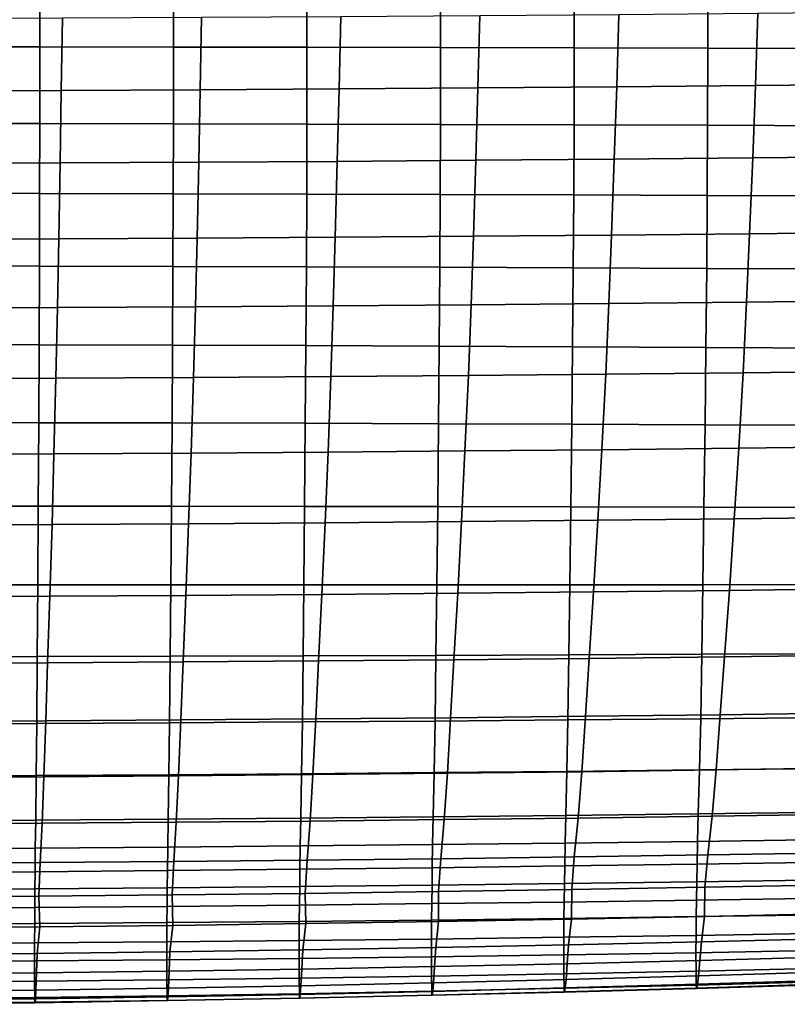
# Model space of a CAD drawing. Units: inches. Extents: x -15.4 to 15.4, y -15.4 to 17.3.
# Drawn here: x 1.9 to 4.8, y -13.3 to -9.6 of the extents above; entities that cross this region are included whole.
import ezdxf

# ---------------------------------------------------------------- set-up
doc = ezdxf.new("R2010")
doc.units = ezdxf.units.IN
doc.header["$MEASUREMENT"] = 0
doc.layers.add('AFUFU-3D-CH-CU-S', color=2, linetype='Continuous')

msp = doc.modelspace()

# ---------------------------------------------------------------- linework, layer by layer
at = {"layer": 'AFUFU-3D-CH-CU-S'}
for points in [[(1.9907, -9.4253, 15.5098), (1.493, -9.425, 15.5119), (1.4931, -9.6954, 15.5836), (1.9908, -9.6959, 15.5802)], [(2.4883, -9.4257, 15.5072), (1.9907, -9.4253, 15.5098), (1.9908, -9.6959, 15.5802), (2.4885, -9.6966, 15.5758)], [(2.986, -9.4262, 15.5039), (2.4883, -9.4257, 15.5072), (2.4885, -9.6966, 15.5758), (2.9862, -9.6974, 15.5704)], [(3.4837, -9.4268, 15.5), (2.986, -9.4262, 15.5039), (2.9862, -9.6974, 15.5704), (3.4839, -9.6983, 15.5641)], [(3.9813, -9.4275, 15.4954), (3.4837, -9.4268, 15.5), (3.4839, -9.6983, 15.5641), (3.9816, -9.6994, 15.5569)], [(4.4789, -9.4283, 15.4902), (3.9813, -9.4275, 15.4954), (3.9816, -9.6994, 15.5569), (4.4792, -9.7006, 15.5488)], [(4.9766, -9.4292, 15.4843), (4.4789, -9.4283, 15.4902), (4.4792, -9.7006, 15.5488), (4.9768, -9.7019, 15.5397)], [(4.6571, -9.8396, 12.7426), (4.6665, -9.5704, 12.6661), (5.1842, -9.5651, 12.7009), (5.1736, -9.8342, 12.7782)], [(1.5534, -9.8597, 12.6082), (1.5564, -9.59, 12.5352), (2.0751, -9.5881, 12.5478), (2.071, -9.8577, 12.6212)], [(2.071, -9.8577, 12.6212), (2.0751, -9.5881, 12.5478), (2.5937, -9.5856, 12.5641), (2.5886, -9.8552, 12.638)], [(2.5886, -9.8552, 12.638), (2.5937, -9.5856, 12.5641), (3.1122, -9.5826, 12.584), (3.106, -9.8522, 12.6585)], [(3.106, -9.8522, 12.6585), (3.1122, -9.5826, 12.584), (3.6305, -9.5791, 12.6077), (3.6232, -9.8485, 12.6828)], [(3.6232, -9.8485, 12.6828), (3.6305, -9.5791, 12.6077), (4.1486, -9.575, 12.635), (4.1402, -9.8443, 12.7108)], [(4.1402, -9.8443, 12.7108), (4.1486, -9.575, 12.635), (4.6665, -9.5704, 12.6661), (4.6571, -9.8396, 12.7426)], [(1.9908, -9.6959, 15.5802), (1.4931, -9.6954, 15.5836), (1.493, -9.9807, 15.6479), (1.9907, -9.9814, 15.6432)], [(2.4885, -9.6966, 15.5758), (1.9908, -9.6959, 15.5802), (1.9907, -9.9814, 15.6432), (2.4883, -9.9823, 15.6372)], [(2.9862, -9.6974, 15.5704), (2.4885, -9.6966, 15.5758), (2.4883, -9.9823, 15.6372), (2.9859, -9.9834, 15.6299)], [(3.4839, -9.6983, 15.5641), (2.9862, -9.6974, 15.5704), (2.9859, -9.9834, 15.6299), (3.4836, -9.9846, 15.6214)], [(3.9816, -9.6994, 15.5569), (3.4839, -9.6983, 15.5641), (3.4836, -9.9846, 15.6214), (3.9811, -9.9861, 15.6118)], [(4.4792, -9.7006, 15.5488), (3.9816, -9.6994, 15.5569), (3.9811, -9.9861, 15.6118), (4.4787, -9.9877, 15.601)], [(4.9768, -9.7019, 15.5397), (4.4792, -9.7006, 15.5488), (4.4787, -9.9877, 15.601), (4.9762, -9.9895, 15.5891)], [(1.55, -10.1297, 12.6823), (1.5534, -9.8597, 12.6082), (2.071, -9.8577, 12.6212), (2.0666, -10.1277, 12.6958)], [(2.0666, -10.1277, 12.6958), (2.071, -9.8577, 12.6212), (2.5886, -9.8552, 12.638), (2.583, -10.1251, 12.7131)], [(2.583, -10.1251, 12.7131), (2.5886, -9.8552, 12.638), (3.106, -9.8522, 12.6585), (3.0992, -10.1219, 12.7344)], [(3.0992, -10.1219, 12.7344), (3.106, -9.8522, 12.6585), (3.6232, -9.8485, 12.6828), (3.6153, -10.1181, 12.7594)], [(3.6153, -10.1181, 12.7594), (3.6232, -9.8485, 12.6828), (4.1402, -9.8443, 12.7108), (4.1312, -10.1138, 12.7883)], [(4.1312, -10.1138, 12.7883), (4.1402, -9.8443, 12.7108), (4.6571, -9.8396, 12.7426), (4.6469, -10.1089, 12.8211)], [(4.6469, -10.1089, 12.8211), (4.6571, -9.8396, 12.7426), (5.1736, -9.8342, 12.7782), (5.1623, -10.1034, 12.8578)], [(1.9907, -9.9814, 15.6432), (1.493, -9.9807, 15.6479), (1.4927, -10.2403, 15.6963), (1.9902, -10.2411, 15.6906)], [(2.4883, -9.9823, 15.6372), (1.9907, -9.9814, 15.6432), (1.9902, -10.2411, 15.6906), (2.4877, -10.2422, 15.6834)], [(2.9859, -9.9834, 15.6299), (2.4883, -9.9823, 15.6372), (2.4877, -10.2422, 15.6834), (2.9852, -10.2435, 15.6746)], [(3.4836, -9.9846, 15.6214), (2.9859, -9.9834, 15.6299), (2.9852, -10.2435, 15.6746), (3.4827, -10.245, 15.6645)], [(3.9811, -9.9861, 15.6118), (3.4836, -9.9846, 15.6214), (3.4827, -10.245, 15.6645), (3.9801, -10.2467, 15.6529)], [(4.4787, -9.9877, 15.601), (3.9811, -9.9861, 15.6118), (3.9801, -10.2467, 15.6529), (4.4775, -10.2487, 15.6401)], [(4.9762, -9.9895, 15.5891), (4.4787, -9.9877, 15.601), (4.4775, -10.2487, 15.6401), (4.9749, -10.2508, 15.626)], [(3.6065, -10.4008, 12.8413), (3.6153, -10.1181, 12.7594), (4.1312, -10.1138, 12.7883), (4.1211, -10.3963, 12.8713)], [(4.1211, -10.3963, 12.8713), (4.1312, -10.1138, 12.7883), (4.6469, -10.1089, 12.8211), (4.6355, -10.3912, 12.9053)], [(4.6355, -10.3912, 12.9053), (4.6469, -10.1089, 12.8211), (5.1623, -10.1034, 12.8578), (5.1495, -10.3855, 12.9432)], [(1.5463, -10.4128, 12.761), (1.55, -10.1297, 12.6823), (2.0666, -10.1277, 12.6958), (2.0616, -10.4107, 12.7751)], [(2.0616, -10.4107, 12.7751), (2.0666, -10.1277, 12.6958), (2.583, -10.1251, 12.7131), (2.5767, -10.408, 12.7932)], [(2.5767, -10.408, 12.7932), (2.583, -10.1251, 12.7131), (3.0992, -10.1219, 12.7344), (3.0917, -10.4047, 12.8152)], [(3.0917, -10.4047, 12.8152), (3.0992, -10.1219, 12.7344), (3.6153, -10.1181, 12.7594), (3.6065, -10.4008, 12.8413)], [(1.9902, -10.2411, 15.6906), (1.4927, -10.2403, 15.6963), (1.4921, -10.5107, 15.7367), (1.9894, -10.5117, 15.7301)], [(2.4877, -10.2422, 15.6834), (1.9902, -10.2411, 15.6906), (1.9894, -10.5117, 15.7301), (2.4868, -10.5129, 15.7218)], [(2.9852, -10.2435, 15.6746), (2.4877, -10.2422, 15.6834), (2.4868, -10.5129, 15.7218), (2.984, -10.5144, 15.7118)], [(3.4827, -10.245, 15.6645), (2.9852, -10.2435, 15.6746), (2.984, -10.5144, 15.7118), (3.4813, -10.5161, 15.7003)], [(3.9801, -10.2467, 15.6529), (3.4827, -10.245, 15.6645), (3.4813, -10.5161, 15.7003), (3.9785, -10.5181, 15.6872)], [(4.4775, -10.2487, 15.6401), (3.9801, -10.2467, 15.6529), (3.9785, -10.5181, 15.6872), (4.4756, -10.5203, 15.6726)], [(4.9749, -10.2508, 15.626), (4.4775, -10.2487, 15.6401), (4.4756, -10.5203, 15.6726), (4.9728, -10.5226, 15.6567)], [(2.0566, -10.6663, 12.8504), (2.0616, -10.4107, 12.7751), (2.5767, -10.408, 12.7932), (2.5706, -10.6635, 12.8692)], [(2.5706, -10.6635, 12.8692), (2.5767, -10.408, 12.7932), (3.0917, -10.4047, 12.8152), (3.0843, -10.66, 12.892)], [(3.0843, -10.66, 12.892), (3.0917, -10.4047, 12.8152), (3.6065, -10.4008, 12.8413), (3.5978, -10.656, 12.919)], [(3.5978, -10.656, 12.919), (3.6065, -10.4008, 12.8413), (4.1211, -10.3963, 12.8713), (4.1111, -10.6514, 12.95)], [(4.1111, -10.6514, 12.95), (4.1211, -10.3963, 12.8713), (4.6355, -10.3912, 12.9053), (4.6241, -10.6461, 12.9851)], [(4.6241, -10.6461, 12.9851), (4.6355, -10.3912, 12.9053), (5.1495, -10.3855, 12.9432), (5.1369, -10.6402, 13.0242)], [(1.5426, -10.6685, 12.8358), (1.5463, -10.4128, 12.761), (2.0616, -10.4107, 12.7751), (2.0566, -10.6663, 12.8504)], [(1.9894, -10.5117, 15.7301), (1.4921, -10.5107, 15.7367), (1.4912, -10.8038, 15.7689), (1.9882, -10.8048, 15.7617)], [(2.4868, -10.5129, 15.7218), (1.9894, -10.5117, 15.7301), (1.9882, -10.8048, 15.7617), (2.4852, -10.8062, 15.7525)], [(2.984, -10.5144, 15.7118), (2.4868, -10.5129, 15.7218), (2.4852, -10.8062, 15.7525), (2.9822, -10.8079, 15.7415)], [(3.4813, -10.5161, 15.7003), (2.984, -10.5144, 15.7118), (2.9822, -10.8079, 15.7415), (3.4791, -10.8098, 15.7288)], [(3.9785, -10.5181, 15.6872), (3.4813, -10.5161, 15.7003), (3.4791, -10.8098, 15.7288), (3.976, -10.8119, 15.7144)], [(4.4756, -10.5203, 15.6726), (3.9785, -10.5181, 15.6872), (3.976, -10.8119, 15.7144), (4.4728, -10.8143, 15.6985)], [(4.9728, -10.5226, 15.6567), (4.4756, -10.5203, 15.6726), (4.4728, -10.8143, 15.6985), (4.9696, -10.8169, 15.6811)], [(1.5382, -10.9316, 12.925), (1.5426, -10.6685, 12.8358), (2.0566, -10.6663, 12.8504), (2.0508, -10.9293, 12.9399)], [(2.0508, -10.9293, 12.9399), (2.0566, -10.6663, 12.8504), (2.5706, -10.6635, 12.8692), (2.5632, -10.9264, 12.9591)], [(2.5632, -10.9264, 12.9591), (2.5706, -10.6635, 12.8692), (3.0843, -10.66, 12.892), (3.0754, -10.9229, 12.9825)], [(3.0754, -10.9229, 12.9825), (3.0843, -10.66, 12.892), (3.5978, -10.656, 12.919), (3.5874, -10.9188, 13.0101)], [(3.5874, -10.9188, 13.0101), (3.5978, -10.656, 12.919), (4.1111, -10.6514, 12.95), (4.0992, -10.9141, 13.0418)], [(4.0992, -10.9141, 13.0418), (4.1111, -10.6514, 12.95), (4.6241, -10.6461, 12.9851), (4.6107, -10.9087, 13.0776)], [(4.6107, -10.9087, 13.0776), (4.6241, -10.6461, 12.9851), (5.1369, -10.6402, 13.0242), (5.1219, -10.9027, 13.1176)], [(1.9882, -10.8048, 15.7617), (1.4912, -10.8038, 15.7689), (1.4901, -11.0939, 15.7892), (1.9868, -11.0947, 15.7815)], [(2.4852, -10.8062, 15.7525), (1.9882, -10.8048, 15.7617), (1.9868, -11.0947, 15.7815), (2.4834, -11.0958, 15.7717)], [(2.9822, -10.8079, 15.7415), (2.4852, -10.8062, 15.7525), (2.4834, -11.0958, 15.7717), (2.98, -11.0971, 15.76)], [(3.4791, -10.8098, 15.7288), (2.9822, -10.8079, 15.7415), (2.98, -11.0971, 15.76), (3.4765, -11.0986, 15.7465)], [(3.976, -10.8119, 15.7144), (3.4791, -10.8098, 15.7288), (3.4765, -11.0986, 15.7465), (3.973, -11.1003, 15.7312)], [(4.4728, -10.8143, 15.6985), (3.976, -10.8119, 15.7144), (3.973, -11.1003, 15.7312), (4.4694, -11.1022, 15.7144)], [(4.9696, -10.8169, 15.6811), (4.4728, -10.8143, 15.6985), (4.4694, -11.1022, 15.7144), (4.9658, -11.1042, 15.696)], [(2.5542, -11.2078, 13.0697), (2.5632, -10.9264, 12.9591), (3.0754, -10.9229, 12.9825), (3.0647, -11.2043, 13.0933)], [(3.0647, -11.2043, 13.0933), (3.0754, -10.9229, 12.9825), (3.5874, -10.9188, 13.0101), (3.5749, -11.2001, 13.1211)], [(3.5749, -11.2001, 13.1211), (3.5874, -10.9188, 13.0101), (4.0992, -10.9141, 13.0418), (4.0849, -11.1953, 13.1531)], [(4.0849, -11.1953, 13.1531), (4.0992, -10.9141, 13.0418), (4.6107, -10.9087, 13.0776), (4.5946, -11.1899, 13.1892)], [(4.5946, -11.1899, 13.1892), (4.6107, -10.9087, 13.0776), (5.1219, -10.9027, 13.1176), (5.1039, -11.1839, 13.2295)], [(1.5328, -11.213, 13.0352), (1.5382, -10.9316, 12.925), (2.0508, -10.9293, 12.9399), (2.0436, -11.2107, 13.0503)], [(2.0436, -11.2107, 13.0503), (2.0508, -10.9293, 12.9399), (2.5632, -10.9264, 12.9591), (2.5542, -11.2078, 13.0697)], [(1.9868, -11.0947, 15.7815), (1.4901, -11.0939, 15.7892), (1.4888, -11.4051, 15.7981), (1.985, -11.4055, 15.7901)], [(2.4834, -11.0958, 15.7717), (1.9868, -11.0947, 15.7815), (1.985, -11.4055, 15.7901), (2.4811, -11.406, 15.78)], [(2.98, -11.0971, 15.76), (2.4834, -11.0958, 15.7717), (2.4811, -11.406, 15.78), (2.9772, -11.4066, 15.7679)], [(3.4765, -11.0986, 15.7465), (2.98, -11.0971, 15.76), (2.9772, -11.4066, 15.7679), (3.4733, -11.4073, 15.754)], [(3.973, -11.1003, 15.7312), (3.4765, -11.0986, 15.7465), (3.4733, -11.4073, 15.754), (3.9693, -11.4081, 15.7383)], [(4.4694, -11.1022, 15.7144), (3.973, -11.1003, 15.7312), (3.9693, -11.4081, 15.7383), (4.4653, -11.4089, 15.721)], [(4.9658, -11.1042, 15.696), (4.4694, -11.1022, 15.7144), (4.4653, -11.4089, 15.721), (4.9612, -11.4099, 15.7023)], [(1.5273, -11.4761, 13.153), (1.5328, -11.213, 13.0352), (2.0436, -11.2107, 13.0503), (2.0363, -11.4738, 13.168)], [(2.0363, -11.4738, 13.168), (2.0436, -11.2107, 13.0503), (2.5542, -11.2078, 13.0697), (2.5451, -11.4708, 13.1872)], [(2.5451, -11.4708, 13.1872), (2.5542, -11.2078, 13.0697), (3.0647, -11.2043, 13.0933), (3.0537, -11.4671, 13.2106)], [(3.0537, -11.4671, 13.2106), (3.0647, -11.2043, 13.0933), (3.5749, -11.2001, 13.1211), (3.5621, -11.4627, 13.2381)], [(3.5621, -11.4627, 13.2381), (3.5749, -11.2001, 13.1211), (4.0849, -11.1953, 13.1531), (4.0702, -11.4578, 13.2698)], [(4.0702, -11.4578, 13.2698), (4.0849, -11.1953, 13.1531), (4.5946, -11.1899, 13.1892), (4.5781, -11.4521, 13.3055)], [(4.5781, -11.4521, 13.3055), (4.5946, -11.1899, 13.1892), (5.1039, -11.1839, 13.2295), (5.0857, -11.4459, 13.3454)], [(1.985, -11.4055, 15.7901), (1.4888, -11.4051, 15.7981), (1.4873, -11.699, 15.7946), (1.983, -11.6989, 15.7866)], [(2.4811, -11.406, 15.78), (1.985, -11.4055, 15.7901), (1.983, -11.6989, 15.7866), (2.4787, -11.6988, 15.7765)], [(2.9772, -11.4066, 15.7679), (2.4811, -11.406, 15.78), (2.4787, -11.6988, 15.7765), (2.9743, -11.6986, 15.7644)], [(3.4733, -11.4073, 15.754), (2.9772, -11.4066, 15.7679), (2.9743, -11.6986, 15.7644), (3.4699, -11.6984, 15.7505)], [(3.9693, -11.4081, 15.7383), (3.4733, -11.4073, 15.754), (3.4699, -11.6984, 15.7505), (3.9654, -11.6981, 15.7349)], [(4.4653, -11.4089, 15.721), (3.9693, -11.4081, 15.7383), (3.9654, -11.6981, 15.7349), (4.4609, -11.6979, 15.7177)], [(4.9612, -11.4099, 15.7023), (4.4653, -11.4089, 15.721), (4.4609, -11.6979, 15.7177), (4.9563, -11.6976, 15.6991)], [(2.0281, -11.7411, 13.3029), (2.0363, -11.4738, 13.168), (2.5451, -11.4708, 13.1872), (2.5349, -11.738, 13.3216)], [(2.5349, -11.738, 13.3216), (2.5451, -11.4708, 13.1872), (3.0537, -11.4671, 13.2106), (3.0415, -11.7343, 13.3444)], [(3.0415, -11.7343, 13.3444), (3.0537, -11.4671, 13.2106), (3.5621, -11.4627, 13.2381), (3.5479, -11.7299, 13.3712)], [(3.5479, -11.7299, 13.3712), (3.5621, -11.4627, 13.2381), (4.0702, -11.4578, 13.2698), (4.0541, -11.7248, 13.402)], [(4.0541, -11.7248, 13.402), (4.0702, -11.4578, 13.2698), (4.5781, -11.4521, 13.3055), (4.56, -11.719, 13.4369)], [(4.56, -11.719, 13.4369), (4.5781, -11.4521, 13.3055), (5.0857, -11.4459, 13.3454), (5.0655, -11.7126, 13.4758)], [(1.5212, -11.7435, 13.2883), (1.5273, -11.4761, 13.153), (2.0363, -11.4738, 13.168), (2.0281, -11.7411, 13.3029)], [(1.983, -11.6989, 15.7866), (1.4873, -11.699, 15.7946), (1.4859, -11.9661, 15.7814), (1.9812, -11.9652, 15.7736)], [(2.4787, -11.6988, 15.7765), (1.983, -11.6989, 15.7866), (1.9812, -11.9652, 15.7736), (2.4764, -11.964, 15.7637)], [(2.9743, -11.6986, 15.7644), (2.4787, -11.6988, 15.7765), (2.4764, -11.964, 15.7637), (2.9716, -11.9626, 15.752)], [(3.4699, -11.6984, 15.7505), (2.9743, -11.6986, 15.7644), (2.9716, -11.9626, 15.752), (3.4667, -11.9609, 15.7385)], [(3.9654, -11.6981, 15.7349), (3.4699, -11.6984, 15.7505), (3.4667, -11.9609, 15.7385), (3.9618, -11.9591, 15.7234)], [(3.5338, -11.9773, 13.5081), (3.5479, -11.7299, 13.3712), (4.0541, -11.7248, 13.402), (4.038, -11.9722, 13.5378)], [(4.4609, -11.6979, 15.7177), (3.9654, -11.6981, 15.7349), (3.9618, -11.9591, 15.7234), (4.4569, -11.9571, 15.7067)], [(4.038, -11.9722, 13.5378), (4.0541, -11.7248, 13.402), (4.56, -11.719, 13.4369), (4.542, -11.9665, 13.5714)], [(4.9563, -11.6976, 15.6991), (4.4609, -11.6979, 15.7177), (4.4569, -11.9571, 15.7067), (4.9519, -11.9549, 15.6887)], [(4.542, -11.9665, 13.5714), (4.56, -11.719, 13.4369), (5.0655, -11.7126, 13.4758), (5.0457, -11.9602, 13.6088)], [(1.5151, -11.9908, 13.4285), (1.5212, -11.7435, 13.2883), (2.0281, -11.7411, 13.3029), (2.02, -11.9884, 13.4425)], [(2.02, -11.9884, 13.4425), (2.0281, -11.7411, 13.3029), (2.5349, -11.738, 13.3216), (2.5248, -11.9853, 13.4605)], [(2.5248, -11.9853, 13.4605), (2.5349, -11.738, 13.3216), (3.0415, -11.7343, 13.3444), (3.0294, -11.9816, 13.4823)], [(3.0294, -11.9816, 13.4823), (3.0415, -11.7343, 13.3444), (3.5479, -11.7299, 13.3712), (3.5338, -11.9773, 13.5081)], [(1.9812, -11.9652, 15.7736), (1.4859, -11.9661, 15.7814), (1.4846, -12.2164, 15.7578), (1.9795, -12.2144, 15.7503)], [(2.4764, -11.964, 15.7637), (1.9812, -11.9652, 15.7736), (1.9795, -12.2144, 15.7503), (2.4742, -12.2118, 15.7409)], [(2.0129, -12.2046, 13.5774), (2.02, -11.9884, 13.4425), (2.5248, -11.9853, 13.4605), (2.5159, -12.2015, 13.5943)], [(2.9716, -11.9626, 15.752), (2.4764, -11.964, 15.7637), (2.4742, -12.2118, 15.7409), (2.969, -12.2088, 15.7296)], [(2.5159, -12.2015, 13.5943), (2.5248, -11.9853, 13.4605), (3.0294, -11.9816, 13.4823), (3.0187, -12.1976, 13.6149)], [(3.4667, -11.9609, 15.7385), (2.9716, -11.9626, 15.752), (2.969, -12.2088, 15.7296), (3.4637, -12.2054, 15.7167)], [(3.0187, -12.1976, 13.6149), (3.0294, -11.9816, 13.4823), (3.5338, -11.9773, 13.5081), (3.5214, -12.1931, 13.6393)], [(3.9618, -11.9591, 15.7234), (3.4667, -11.9609, 15.7385), (3.4637, -12.2054, 15.7167), (3.9584, -12.2015, 15.7022)], [(3.5214, -12.1931, 13.6393), (3.5338, -11.9773, 13.5081), (4.038, -11.9722, 13.5378), (4.0239, -12.1879, 13.6674)], [(4.4569, -11.9571, 15.7067), (3.9618, -11.9591, 15.7234), (3.9584, -12.2015, 15.7022), (4.453, -12.1972, 15.6863)], [(4.0239, -12.1879, 13.6674), (4.038, -11.9722, 13.5378), (4.542, -11.9665, 13.5714), (4.5261, -12.182, 13.6992)], [(4.9519, -11.9549, 15.6887), (4.4569, -11.9571, 15.7067), (4.453, -12.1972, 15.6863), (4.9476, -12.1926, 15.6691)], [(4.5261, -12.182, 13.6992), (4.542, -11.9665, 13.5714), (5.0457, -11.9602, 13.6088), (5.0281, -12.1754, 13.7347)], [(1.5097, -12.2071, 13.5641), (1.5151, -11.9908, 13.4285), (2.02, -11.9884, 13.4425), (2.0129, -12.2046, 13.5774)], [(1.5047, -12.4154, 13.7085), (1.5097, -12.2071, 13.5641), (2.0129, -12.2046, 13.5774), (2.0061, -12.4127, 13.7206)], [(2.0061, -12.4127, 13.7206), (2.0129, -12.2046, 13.5774), (2.5159, -12.2015, 13.5943), (2.5074, -12.4092, 13.736)], [(2.5074, -12.4092, 13.736), (2.5159, -12.2015, 13.5943), (3.0187, -12.1976, 13.6149), (3.0086, -12.405, 13.7549)], [(3.4637, -12.2054, 15.7167), (2.969, -12.2088, 15.7296), (2.966, -12.4019, 15.6908), (3.4602, -12.3976, 15.679)], [(3.0086, -12.405, 13.7549), (3.0187, -12.1976, 13.6149), (3.5214, -12.1931, 13.6393), (3.5097, -12.3999, 13.7773)], [(3.9584, -12.2015, 15.7022), (3.4637, -12.2054, 15.7167), (3.4602, -12.3976, 15.679), (3.9544, -12.3929, 15.6659)], [(3.5097, -12.3999, 13.7773), (3.5214, -12.1931, 13.6393), (4.0239, -12.1879, 13.6674), (4.0106, -12.3942, 13.8031)], [(4.453, -12.1972, 15.6863), (3.9584, -12.2015, 15.7022), (3.9544, -12.3929, 15.6659), (4.4485, -12.3877, 15.6515)], [(4.0106, -12.3942, 13.8031), (4.0239, -12.1879, 13.6674), (4.5261, -12.182, 13.6992), (4.5113, -12.3876, 13.8324)], [(4.9476, -12.1926, 15.6691), (4.453, -12.1972, 15.6863), (4.4485, -12.3877, 15.6515), (4.9426, -12.3822, 15.636)], [(4.5113, -12.3876, 13.8324), (4.5261, -12.182, 13.6992), (5.0281, -12.1754, 13.7347), (5.0118, -12.3802, 13.8651)], [(1.9795, -12.2144, 15.7503), (1.4846, -12.2164, 15.7578), (1.4831, -12.4111, 15.7166), (1.9774, -12.4087, 15.7097)], [(2.4742, -12.2118, 15.7409), (1.9795, -12.2144, 15.7503), (1.9774, -12.4087, 15.7097), (2.4717, -12.4056, 15.7011)], [(2.969, -12.2088, 15.7296), (2.4742, -12.2118, 15.7409), (2.4717, -12.4056, 15.7011), (2.966, -12.4019, 15.6908)], [(4.4485, -12.3877, 15.6515), (3.9544, -12.3929, 15.6659), (3.9505, -12.5566, 15.6187), (4.4442, -12.5507, 15.6066)], [(3.9968, -12.5665, 13.9425), (4.0106, -12.3942, 13.8031), (4.5113, -12.3876, 13.8324), (4.4958, -12.5596, 13.97)], [(4.9426, -12.3822, 15.636), (4.4485, -12.3877, 15.6515), (4.4442, -12.5507, 15.6066), (4.9379, -12.5444, 15.5937)], [(4.4958, -12.5596, 13.97), (4.5113, -12.3876, 13.8324), (5.0118, -12.3802, 13.8651), (4.9947, -12.5519, 14.0006)], [(1.9774, -12.4087, 15.7097), (1.4831, -12.4111, 15.7166), (1.4816, -12.5775, 15.6615), (1.9755, -12.5746, 15.6556)], [(1.4994, -12.589, 13.8524), (1.5047, -12.4154, 13.7085), (2.0061, -12.4127, 13.7206), (1.9991, -12.5861, 13.864)], [(2.4717, -12.4056, 15.7011), (1.9774, -12.4087, 15.7097), (1.9755, -12.5746, 15.6556), (2.4693, -12.5711, 15.6483)], [(1.9991, -12.5861, 13.864), (2.0061, -12.4127, 13.7206), (2.5074, -12.4092, 13.736), (2.4987, -12.5824, 13.8789)], [(2.966, -12.4019, 15.6908), (2.4717, -12.4056, 15.7011), (2.4693, -12.5711, 15.6483), (2.9631, -12.5668, 15.6397)], [(2.4987, -12.5824, 13.8789), (2.5074, -12.4092, 13.736), (3.0086, -12.405, 13.7549), (2.9982, -12.5779, 13.8969)], [(3.4602, -12.3976, 15.679), (2.966, -12.4019, 15.6908), (2.9631, -12.5668, 15.6397), (3.4568, -12.562, 15.6297)], [(2.9982, -12.5779, 13.8969), (3.0086, -12.405, 13.7549), (3.5097, -12.3999, 13.7773), (3.4976, -12.5726, 13.9182)], [(3.9544, -12.3929, 15.6659), (3.4602, -12.3976, 15.679), (3.4568, -12.562, 15.6297), (3.9505, -12.5566, 15.6187)], [(3.4976, -12.5726, 13.9182), (3.5097, -12.3999, 13.7773), (4.0106, -12.3942, 13.8031), (3.9968, -12.5665, 13.9425)], [(1.9755, -12.5746, 15.6556), (1.9741, -12.6786, 15.6118), (2.4675, -12.6748, 15.6057), (2.4693, -12.5711, 15.6483)], [(2.4693, -12.5711, 15.6483), (2.4675, -12.6748, 15.6057), (2.961, -12.6704, 15.5983), (2.9631, -12.5668, 15.6397)], [(2.9631, -12.5668, 15.6397), (2.961, -12.6704, 15.5983), (3.4544, -12.6653, 15.59), (3.4568, -12.562, 15.6297)], [(3.4568, -12.562, 15.6297), (3.4544, -12.6653, 15.59), (3.9478, -12.6596, 15.5807), (3.9505, -12.5566, 15.6187)], [(3.4848, -12.7179, 14.0602), (3.4976, -12.5726, 13.9182), (3.9968, -12.5665, 13.9425), (3.9822, -12.7114, 14.0833)], [(3.9505, -12.5566, 15.6187), (3.9478, -12.6596, 15.5807), (4.4412, -12.6534, 15.5706), (4.4442, -12.5507, 15.6066)], [(3.9822, -12.7114, 14.0833), (3.9968, -12.5665, 13.9425), (4.4958, -12.5596, 13.97), (4.4795, -12.7041, 14.1092)], [(4.4442, -12.5507, 15.6066), (4.4412, -12.6534, 15.5706), (4.9346, -12.6469, 15.5598), (4.9379, -12.5444, 15.5937)], [(4.4795, -12.7041, 14.1092), (4.4958, -12.5596, 13.97), (4.9947, -12.5519, 14.0006), (4.9766, -12.6961, 14.1378)], [(1.4816, -12.5775, 15.6615), (1.4806, -12.6816, 15.6168), (1.9741, -12.6786, 15.6118), (1.9755, -12.5746, 15.6556)], [(1.4939, -12.7356, 13.9969), (1.4994, -12.589, 13.8524), (1.9991, -12.5861, 13.864), (1.9918, -12.7324, 14.0082)], [(1.9918, -12.7324, 14.0082), (1.9991, -12.5861, 13.864), (2.4987, -12.5824, 13.8789), (2.4896, -12.7284, 14.0225)], [(2.4896, -12.7284, 14.0225), (2.4987, -12.5824, 13.8789), (2.9982, -12.5779, 13.8969), (2.9872, -12.7235, 14.0399)], [(2.9872, -12.7235, 14.0399), (2.9982, -12.5779, 13.8969), (3.4976, -12.5726, 13.9182), (3.4848, -12.7179, 14.0602)], [(1.4806, -12.6816, 15.6168), (1.48, -12.7698, 15.5721), (1.9733, -12.7664, 15.5683), (1.9741, -12.6786, 15.6118)], [(1.9741, -12.6786, 15.6118), (1.9733, -12.7664, 15.5683), (2.4667, -12.7622, 15.5634), (2.4675, -12.6748, 15.6057)], [(2.4675, -12.6748, 15.6057), (2.4667, -12.7622, 15.5634), (2.9599, -12.7572, 15.5577), (2.961, -12.6704, 15.5983)], [(2.961, -12.6704, 15.5983), (2.9599, -12.7572, 15.5577), (3.4532, -12.7514, 15.5511), (3.4544, -12.6653, 15.59)], [(3.4544, -12.6653, 15.59), (3.4532, -12.7514, 15.5511), (3.9465, -12.745, 15.5439), (3.9478, -12.6596, 15.5807)], [(3.9478, -12.6596, 15.5807), (3.9465, -12.745, 15.5439), (4.4397, -12.7381, 15.5359), (4.4412, -12.6534, 15.5706)], [(4.4412, -12.6534, 15.5706), (4.4397, -12.7381, 15.5359), (4.9329, -12.7307, 15.5275), (4.9346, -12.6469, 15.5598)], [(2.98, -12.847, 14.1787), (2.9872, -12.7235, 14.0399), (3.4848, -12.7179, 14.0602), (3.4764, -12.8403, 14.1964)], [(3.4764, -12.8403, 14.1964), (3.4848, -12.7179, 14.0602), (3.9822, -12.7114, 14.0833), (3.9727, -12.8327, 14.2164)], [(3.9727, -12.8327, 14.2164), (3.9822, -12.7114, 14.0833), (4.4795, -12.7041, 14.1092), (4.4689, -12.8242, 14.2388)], [(4.4689, -12.8242, 14.2388), (4.4795, -12.7041, 14.1092), (4.9766, -12.6961, 14.1378), (4.965, -12.8148, 14.2633)], [(1.4902, -12.8614, 14.1411), (1.4939, -12.7356, 13.9969), (1.9918, -12.7324, 14.0082), (1.9869, -12.8576, 14.151)], [(1.9869, -12.8576, 14.151), (1.9918, -12.7324, 14.0082), (2.4896, -12.7284, 14.0225), (2.4835, -12.8528, 14.1636)], [(2.4835, -12.8528, 14.1636), (2.4896, -12.7284, 14.0225), (2.9872, -12.7235, 14.0399), (2.98, -12.847, 14.1787)], [(2.9599, -12.7572, 15.5577), (2.959, -12.8219, 15.5235), (3.4521, -12.8164, 15.5181), (3.4532, -12.7514, 15.5511)], [(3.4532, -12.7514, 15.5511), (3.4521, -12.8164, 15.5181), (3.9452, -12.8103, 15.5121), (3.9465, -12.745, 15.5439)], [(3.9465, -12.745, 15.5439), (3.9452, -12.8103, 15.5121), (4.4383, -12.8036, 15.5056), (4.4397, -12.7381, 15.5359)], [(4.4397, -12.7381, 15.5359), (4.4383, -12.8036, 15.5056), (4.9314, -12.7964, 15.4986), (4.9329, -12.7307, 15.5275)], [(1.48, -12.7698, 15.5721), (1.4795, -12.8339, 15.5353), (1.9727, -12.8307, 15.5322), (1.9733, -12.7664, 15.5683)], [(1.9733, -12.7664, 15.5683), (1.9727, -12.8307, 15.5322), (2.4658, -12.8267, 15.5282), (2.4667, -12.7622, 15.5634)], [(2.4667, -12.7622, 15.5634), (2.4658, -12.8267, 15.5282), (2.959, -12.8219, 15.5235), (2.9599, -12.7572, 15.5577)], [(1.9727, -12.8307, 15.5322), (1.9721, -12.8993, 15.4891), (2.4652, -12.8954, 15.4859), (2.4658, -12.8267, 15.5282)], [(2.4658, -12.8267, 15.5282), (2.4652, -12.8954, 15.4859), (2.9582, -12.8907, 15.4822), (2.959, -12.8219, 15.5235)], [(2.959, -12.8219, 15.5235), (2.9582, -12.8907, 15.4822), (3.4512, -12.8853, 15.4778), (3.4521, -12.8164, 15.5181)], [(3.4521, -12.8164, 15.5181), (3.4512, -12.8853, 15.4778), (3.9442, -12.8793, 15.4729), (3.9452, -12.8103, 15.5121)], [(3.9452, -12.8103, 15.5121), (3.9442, -12.8793, 15.4729), (4.4371, -12.8726, 15.4675), (4.4383, -12.8036, 15.5056)], [(3.9717, -12.9427, 14.3524), (3.9727, -12.8327, 14.2164), (4.4689, -12.8242, 14.2388), (4.4668, -12.9327, 14.3694)], [(4.4383, -12.8036, 15.5056), (4.4371, -12.8726, 15.4675), (4.9301, -12.8653, 15.4616), (4.9314, -12.7964, 15.4986)], [(4.4668, -12.9327, 14.3694), (4.4689, -12.8242, 14.2388), (4.965, -12.8148, 14.2633), (4.9618, -12.9217, 14.3881)], [(1.4795, -12.8339, 15.5353), (1.4791, -12.9024, 15.4916), (1.9721, -12.8993, 15.4891), (1.9727, -12.8307, 15.5322)], [(1.4953, -12.9765, 14.2951), (1.4902, -12.8614, 14.1411), (1.9869, -12.8576, 14.151), (1.9907, -12.9721, 14.3027)], [(1.9907, -12.9721, 14.3027), (1.9869, -12.8576, 14.151), (2.4835, -12.8528, 14.1636), (2.4861, -12.9664, 14.3123)], [(2.4861, -12.9664, 14.3123), (2.4835, -12.8528, 14.1636), (2.98, -12.847, 14.1787), (2.9814, -12.9596, 14.3238)], [(2.9814, -12.9596, 14.3238), (2.98, -12.847, 14.1787), (3.4764, -12.8403, 14.1964), (3.4766, -12.9517, 14.3372)], [(3.4766, -12.9517, 14.3372), (3.4764, -12.8403, 14.1964), (3.9727, -12.8327, 14.2164), (3.9717, -12.9427, 14.3524)], [(4.4371, -12.8726, 15.4675), (4.4362, -12.9337, 15.4275), (4.929, -12.9264, 15.4222), (4.9301, -12.8653, 15.4616)], [(1.4791, -12.9024, 15.4916), (1.4788, -12.9626, 15.4487), (1.9717, -12.9596, 15.4466), (1.9721, -12.8993, 15.4891)], [(1.9721, -12.8993, 15.4891), (1.9717, -12.9596, 15.4466), (2.4646, -12.9559, 15.4438), (2.4652, -12.8954, 15.4859)], [(2.4652, -12.8954, 15.4859), (2.4646, -12.9559, 15.4438), (2.9575, -12.9514, 15.4405), (2.9582, -12.8907, 15.4822)], [(2.9582, -12.8907, 15.4822), (2.9575, -12.9514, 15.4405), (3.4504, -12.9462, 15.4367), (3.4512, -12.8853, 15.4778)], [(3.4512, -12.8853, 15.4778), (3.4504, -12.9462, 15.4367), (3.9433, -12.9403, 15.4324), (3.9442, -12.8793, 15.4729)], [(3.9442, -12.8793, 15.4729), (3.9433, -12.9403, 15.4324), (4.4362, -12.9337, 15.4275), (4.4371, -12.8726, 15.4675)], [(3.9433, -12.9403, 15.4324), (3.9428, -13.0106, 15.3781), (4.4356, -13.0033, 15.3739), (4.4362, -12.9337, 15.4275)], [(3.9607, -13.0383, 14.4877), (3.9717, -12.9427, 14.3524), (4.4668, -12.9327, 14.3694), (4.4556, -13.0273, 14.4998)], [(4.4362, -12.9337, 15.4275), (4.4356, -13.0033, 15.3739), (4.9284, -12.9952, 15.3693), (4.929, -12.9264, 15.4222)], [(4.4556, -13.0273, 14.4998), (4.4668, -12.9327, 14.3694), (4.9618, -12.9217, 14.3881), (4.9504, -13.0151, 14.5132)], [(1.4788, -12.9626, 15.4487), (1.4786, -13.0342, 15.3916), (1.9715, -13.0312, 15.3899), (1.9717, -12.9596, 15.4466)], [(1.4855, -13.0751, 14.4473), (1.4953, -12.9765, 14.2951), (1.9907, -12.9721, 14.3027), (1.9806, -13.0703, 14.4526)], [(1.9717, -12.9596, 15.4466), (1.9715, -13.0312, 15.3899), (2.4643, -13.0273, 15.3877), (2.4646, -12.9559, 15.4438)], [(1.9806, -13.0703, 14.4526), (1.9907, -12.9721, 14.3027), (2.4861, -12.9664, 14.3123), (2.4757, -13.0642, 14.4593)], [(2.4646, -12.9559, 15.4438), (2.4643, -13.0273, 15.3877), (2.9571, -13.0225, 15.3849), (2.9575, -12.9514, 15.4405)], [(2.4757, -13.0642, 14.4593), (2.4861, -12.9664, 14.3123), (2.9814, -12.9596, 14.3238), (2.9707, -13.0568, 14.4674)], [(2.9575, -12.9514, 15.4405), (2.9571, -13.0225, 15.3849), (3.45, -13.017, 15.3818), (3.4504, -12.9462, 15.4367)], [(2.9707, -13.0568, 14.4674), (2.9814, -12.9596, 14.3238), (3.4766, -12.9517, 14.3372), (3.4657, -13.0482, 14.4769)], [(3.4504, -12.9462, 15.4367), (3.45, -13.017, 15.3818), (3.9428, -13.0106, 15.3781), (3.9433, -12.9403, 15.4324)], [(3.4657, -13.0482, 14.4769), (3.4766, -12.9517, 14.3372), (3.9717, -12.9427, 14.3524), (3.9607, -13.0383, 14.4877)], [(3.45, -13.017, 15.3818), (3.4499, -13.0832, 15.3221), (3.9426, -13.0761, 15.3189), (3.9428, -13.0106, 15.3781)], [(3.9428, -13.0106, 15.3781), (3.9426, -13.0761, 15.3189), (4.4354, -13.068, 15.3152), (4.4356, -13.0033, 15.3739)], [(4.4356, -13.0033, 15.3739), (4.4354, -13.068, 15.3152), (4.9282, -13.0589, 15.311), (4.9284, -12.9952, 15.3693)], [(1.4786, -13.0342, 15.3916), (1.4786, -13.102, 15.3307), (1.9714, -13.0987, 15.3292), (1.9715, -13.0312, 15.3899)], [(1.9715, -13.0312, 15.3899), (1.9714, -13.0987, 15.3292), (2.4642, -13.0945, 15.3272), (2.4643, -13.0273, 15.3877)], [(2.4643, -13.0273, 15.3877), (2.4642, -13.0945, 15.3272), (2.957, -13.0894, 15.3249), (2.9571, -13.0225, 15.3849)], [(2.9571, -13.0225, 15.3849), (2.957, -13.0894, 15.3249), (3.4499, -13.0832, 15.3221), (3.45, -13.017, 15.3818)], [(2.9669, -13.1288, 14.5958), (2.9707, -13.0568, 14.4674), (3.4657, -13.0482, 14.4769), (3.4613, -13.1195, 14.6027)], [(3.4613, -13.1195, 14.6027), (3.4657, -13.0482, 14.4769), (3.9607, -13.0383, 14.4877), (3.9557, -13.1087, 14.6106)], [(3.9557, -13.1087, 14.6106), (3.9607, -13.0383, 14.4877), (4.4556, -13.0273, 14.4998), (4.45, -13.0967, 14.6195)], [(4.45, -13.0967, 14.6195), (4.4556, -13.0273, 14.4998), (4.9504, -13.0151, 14.5132), (4.9442, -13.0833, 14.6293)], [(1.4836, -13.1486, 14.5813), (1.4855, -13.0751, 14.4473), (1.9806, -13.0703, 14.4526), (1.978, -13.1434, 14.5851)], [(1.978, -13.1434, 14.5851), (1.9806, -13.0703, 14.4526), (2.4757, -13.0642, 14.4593), (2.4725, -13.1368, 14.59)], [(2.4725, -13.1368, 14.59), (2.4757, -13.0642, 14.4593), (2.9707, -13.0568, 14.4674), (2.9669, -13.1288, 14.5958)], [(2.957, -13.0894, 15.3249), (2.9574, -13.1628, 15.2482), (3.4502, -13.1553, 15.2461), (3.4499, -13.0832, 15.3221)], [(3.4499, -13.0832, 15.3221), (3.4502, -13.1553, 15.2461), (3.9431, -13.1467, 15.2436), (3.9426, -13.0761, 15.3189)], [(3.9426, -13.0761, 15.3189), (3.9431, -13.1467, 15.2436), (4.4359, -13.1368, 15.2408), (4.4354, -13.068, 15.3152)], [(4.4354, -13.068, 15.3152), (4.4359, -13.1368, 15.2408), (4.9286, -13.1256, 15.2376), (4.9282, -13.0589, 15.311)], [(4.4452, -13.1544, 14.7479), (4.45, -13.0967, 14.6195), (4.9442, -13.0833, 14.6293), (4.9389, -13.1394, 14.7541)], [(1.4786, -13.102, 15.3307), (1.4787, -13.1781, 15.2526), (1.9716, -13.1742, 15.2514), (1.9714, -13.0987, 15.3292)], [(1.9714, -13.0987, 15.3292), (1.9716, -13.1742, 15.2514), (2.4645, -13.1691, 15.25), (2.4642, -13.0945, 15.3272)], [(2.4642, -13.0945, 15.3272), (2.4645, -13.1691, 15.25), (2.9574, -13.1628, 15.2482), (2.957, -13.0894, 15.3249)], [(2.9637, -13.1906, 14.7327), (2.9669, -13.1288, 14.5958), (3.4613, -13.1195, 14.6027), (3.4576, -13.18, 14.7371)], [(3.4576, -13.18, 14.7371), (3.4613, -13.1195, 14.6027), (3.9557, -13.1087, 14.6106), (3.9514, -13.1679, 14.7422)], [(3.9514, -13.1679, 14.7422), (3.9557, -13.1087, 14.6106), (4.45, -13.0967, 14.6195), (4.4452, -13.1544, 14.7479)], [(1.482, -13.213, 14.7233), (1.4836, -13.1486, 14.5813), (1.978, -13.1434, 14.5851), (1.9759, -13.2071, 14.7258)], [(1.9759, -13.2071, 14.7258), (1.978, -13.1434, 14.5851), (2.4725, -13.1368, 14.59), (2.4698, -13.1996, 14.7289)], [(2.4698, -13.1996, 14.7289), (2.4725, -13.1368, 14.59), (2.9669, -13.1288, 14.5958), (2.9637, -13.1906, 14.7327)], [(2.9574, -13.1628, 15.2482), (2.9579, -13.2205, 15.1621), (3.4509, -13.2112, 15.1605), (3.4502, -13.1553, 15.2461)], [(3.4502, -13.1553, 15.2461), (3.4509, -13.2112, 15.1605), (3.9438, -13.2005, 15.1587), (3.9431, -13.1467, 15.2436)], [(3.9431, -13.1467, 15.2436), (3.9438, -13.2005, 15.1587), (4.4366, -13.1884, 15.1566), (4.4359, -13.1368, 15.2408)], [(3.9481, -13.1992, 14.8535), (3.9514, -13.1679, 14.7422), (4.4452, -13.1544, 14.7479), (4.4414, -13.1852, 14.8568)], [(4.4359, -13.1368, 15.2408), (4.4366, -13.1884, 15.1566), (4.9294, -13.1747, 15.1542), (4.9286, -13.1256, 15.2376)], [(4.4414, -13.1852, 14.8568), (4.4452, -13.1544, 14.7479), (4.9389, -13.1394, 14.7541), (4.9348, -13.1696, 14.8603)], [(1.4787, -13.1781, 15.2526), (1.479, -13.2397, 15.1655), (1.972, -13.2347, 15.1646), (1.9716, -13.1742, 15.2514)], [(1.9716, -13.1742, 15.2514), (1.972, -13.2347, 15.1646), (2.465, -13.2283, 15.1635), (2.4645, -13.1691, 15.25)], [(2.4645, -13.1691, 15.25), (2.465, -13.2283, 15.1635), (2.9579, -13.2205, 15.1621), (2.9574, -13.1628, 15.2482)], [(2.4677, -13.2324, 14.8459), (2.4698, -13.1996, 14.7289), (2.9637, -13.1906, 14.7327), (2.9612, -13.2229, 14.8481)], [(2.9612, -13.2229, 14.8481), (2.9637, -13.1906, 14.7327), (3.4576, -13.18, 14.7371), (3.4547, -13.2118, 14.8506)], [(3.4547, -13.2118, 14.8506), (3.4576, -13.18, 14.7371), (3.9514, -13.1679, 14.7422), (3.9481, -13.1992, 14.8535)], [(3.9438, -13.2005, 15.1587), (3.9441, -13.2147, 15.0676), (4.437, -13.2014, 15.0666), (4.4366, -13.1884, 15.1566)], [(3.9458, -13.2135, 14.9533), (3.9481, -13.1992, 14.8535), (4.4414, -13.1852, 14.8568), (4.4388, -13.1995, 14.9547)], [(4.4366, -13.1884, 15.1566), (4.437, -13.2014, 15.0666), (4.9298, -13.1867, 15.0655), (4.9294, -13.1747, 15.1542)], [(4.437, -13.2014, 15.0666), (4.4388, -13.1995, 14.9547), (4.9319, -13.1842, 14.9563), (4.9298, -13.1867, 15.0655)], [(4.4388, -13.1995, 14.9547), (4.4414, -13.1852, 14.8568), (4.9348, -13.1696, 14.8603), (4.9319, -13.1842, 14.9563)], [(1.4807, -13.2464, 14.8427), (1.482, -13.213, 14.7233), (1.9759, -13.2071, 14.7258), (1.9742, -13.2402, 14.8441)], [(1.972, -13.2347, 15.1646), (1.9722, -13.2524, 15.0705), (2.4652, -13.2453, 15.0699), (2.465, -13.2283, 15.1635)], [(1.9742, -13.2402, 14.8441), (1.9759, -13.2071, 14.7258), (2.4698, -13.1996, 14.7289), (2.4677, -13.2324, 14.8459)], [(2.465, -13.2283, 15.1635), (2.4652, -13.2453, 15.0699), (2.9582, -13.2366, 15.0693), (2.9579, -13.2205, 15.1621)], [(2.4663, -13.2462, 14.95), (2.4677, -13.2324, 14.8459), (2.9612, -13.2229, 14.8481), (2.9595, -13.2369, 14.9509)], [(2.9579, -13.2205, 15.1621), (2.9582, -13.2366, 15.0693), (3.4512, -13.2264, 15.0685), (3.4509, -13.2112, 15.1605)], [(2.9582, -13.2366, 15.0693), (2.9595, -13.2369, 14.9509), (3.4526, -13.226, 14.952), (3.4512, -13.2264, 15.0685)], [(2.9595, -13.2369, 14.9509), (2.9612, -13.2229, 14.8481), (3.4547, -13.2118, 14.8506), (3.4526, -13.226, 14.952)], [(3.4509, -13.2112, 15.1605), (3.4512, -13.2264, 15.0685), (3.9441, -13.2147, 15.0676), (3.9438, -13.2005, 15.1587)], [(3.4512, -13.2264, 15.0685), (3.4526, -13.226, 14.952), (3.9458, -13.2135, 14.9533), (3.9441, -13.2147, 15.0676)], [(3.4526, -13.226, 14.952), (3.4547, -13.2118, 14.8506), (3.9481, -13.1992, 14.8535), (3.9458, -13.2135, 14.9533)], [(3.9441, -13.2147, 15.0676), (3.9458, -13.2135, 14.9533), (4.4388, -13.1995, 14.9547), (4.437, -13.2014, 15.0666)], [(1.479, -13.2397, 15.1655), (1.4792, -13.258, 15.0709), (1.9722, -13.2524, 15.0705), (1.972, -13.2347, 15.1646)], [(1.4792, -13.258, 15.0709), (1.4798, -13.26, 14.9486), (1.9731, -13.2539, 14.9492), (1.9722, -13.2524, 15.0705)], [(1.4798, -13.26, 14.9486), (1.4807, -13.2464, 14.8427), (1.9742, -13.2402, 14.8441), (1.9731, -13.2539, 14.9492)], [(1.9722, -13.2524, 15.0705), (1.9731, -13.2539, 14.9492), (2.4663, -13.2462, 14.95), (2.4652, -13.2453, 15.0699)], [(1.9731, -13.2539, 14.9492), (1.9742, -13.2402, 14.8441), (2.4677, -13.2324, 14.8459), (2.4663, -13.2462, 14.95)], [(2.4652, -13.2453, 15.0699), (2.4663, -13.2462, 14.95), (2.9595, -13.2369, 14.9509), (2.9582, -13.2366, 15.0693)]]:
    msp.add_3dface(points, dxfattribs=at)

doc.saveas('drawing.dxf')
